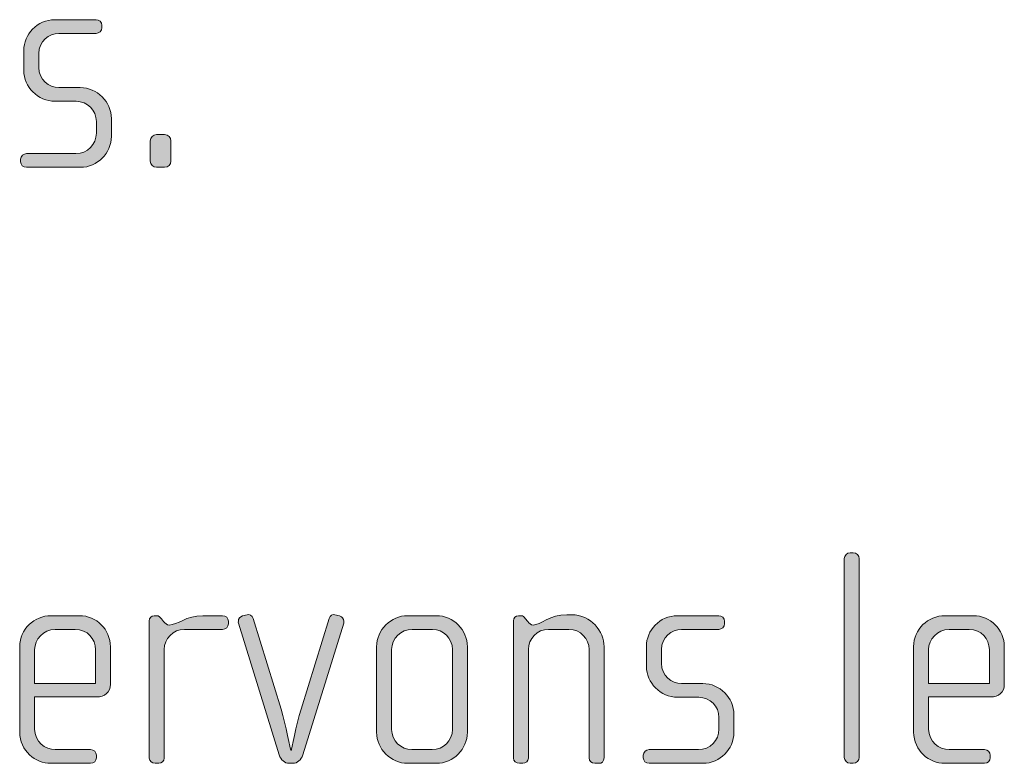
# Model space of a CAD drawing. Units: inches. Extents: x 6 to 184, y -291 to 306.
# Drawn here: x 162 to 170, y -268 to -262 of the extents above; entities that cross this region are included whole.
import ezdxf

# ---------------------------------------------------------------- set-up
doc = ezdxf.new("R2010")
doc.units = ezdxf.units.IN
doc.header["$MEASUREMENT"] = 0
doc.layers.add('Layer 1', color=7, linetype='Continuous')

msp = doc.modelspace()

# ---------------------------------------------------------------- hatches: boundary and pattern name
at = {"layer": 'Layer 1', "true_color": 0x231f20}
h = msp.add_hatch(color=179, dxfattribs=at)
h.dxf.hatch_style = 2
edge = h.paths.add_edge_path()
edge.add_spline(control_points=[(162.1985, -262.9383), (162.1985, -262.9383), (161.7707, -262.9383), (161.7707, -262.9383), (161.7438, -262.9383), (161.7238, -262.9187), (161.7238, -262.8939), (161.7238, -262.8939), (161.7238, -262.8746), (161.7238, -262.8746), (161.7238, -262.8494), (161.7462, -262.8294), (161.7707, -262.8294), (161.7707, -262.8294), (162.1613, -262.8294), (162.1613, -262.8294), (162.2526, -262.8294), (162.3243, -262.7578), (162.3243, -262.6665), (162.3243, -262.6665), (162.3243, -262.5752), (162.3243, -262.5752), (162.3243, -262.4863), (162.2526, -262.4146), (162.1637, -262.4146), (162.1637, -262.4146), (161.996, -262.4146), (161.996, -262.4146), (161.8599, -262.4146), (161.7486, -262.2985), (161.7486, -262.1704), (161.7486, -262.1704), (161.7486, -262.0119), (161.7486, -262.0119), (161.7486, -261.8858), (161.8527, -261.7673), (161.996, -261.7673), (161.996, -261.7673), (162.3219, -261.7673), (162.3219, -261.7673), (162.3467, -261.7673), (162.3687, -261.7869), (162.3687, -261.8118), (162.3687, -261.8118), (162.3687, -261.8314), (162.3687, -261.8314), (162.3687, -261.8562), (162.3467, -261.8758), (162.3219, -261.8758), (162.3219, -261.8758), (162.0277, -261.8758), (162.0277, -261.8758), (161.9488, -261.8758), (161.8671, -261.9403), (161.8671, -262.0364), (161.8671, -262.0364), (161.8671, -262.1456), (161.8671, -262.1456), (161.8671, -262.2417), (161.9488, -262.3058), (162.0277, -262.3058), (162.0277, -262.3058), (162.1958, -262.3058), (162.1958, -262.3058), (162.3315, -262.3058), (162.4431, -262.4195), (162.4431, -262.5504), (162.4431, -262.5504), (162.4431, -262.6937), (162.4431, -262.6937), (162.4431, -262.827), (162.3315, -262.9383), (162.1985, -262.9383)], knot_values=[0, 0, 0, 0, 1, 1, 1, 2, 2, 2, 3, 3, 3, 4, 4, 4, 5, 5, 5, 6, 6, 6, 7, 7, 7, 8, 8, 8, 9, 9, 9, 10, 10, 10, 11, 11, 11, 12, 12, 12, 13, 13, 13, 14, 14, 14, 15, 15, 15, 16, 16, 16, 17, 17, 17, 18, 18, 18, 19, 19, 19, 20, 20, 20, 21, 21, 21, 22, 22, 22, 23, 23, 23, 24, 24, 24, 24], degree=3, periodic=1)
h = msp.add_hatch(color=179, dxfattribs=at)
h.dxf.hatch_style = 2
edge = h.paths.add_edge_path()
edge.add_spline(control_points=[(162.8648, -262.9383), (162.8648, -262.9383), (162.8007, -262.9383), (162.8007, -262.9383), (162.7735, -262.9383), (162.7511, -262.9159), (162.7511, -262.889), (162.7511, -262.889), (162.7511, -262.7281), (162.7511, -262.7281), (162.7511, -262.7013), (162.7735, -262.6789), (162.8007, -262.6789), (162.8007, -262.6789), (162.8648, -262.6789), (162.8648, -262.6789), (162.8924, -262.6789), (162.9144, -262.7013), (162.9144, -262.7281), (162.9144, -262.7281), (162.9144, -262.889), (162.9144, -262.889), (162.9144, -262.9159), (162.8924, -262.9383), (162.8648, -262.9383)], knot_values=[0, 0, 0, 0, 1, 1, 1, 2, 2, 2, 3, 3, 3, 4, 4, 4, 5, 5, 5, 6, 6, 6, 7, 7, 7, 8, 8, 8, 8], degree=3, periodic=1)
h = msp.add_hatch(color=179, dxfattribs=at)
h.dxf.hatch_style = 2
edge = h.paths.add_edge_path()
edge.add_spline(control_points=[(168.3246, -267.6653), (168.3246, -267.6653), (168.2998, -267.6653), (168.2998, -267.6653), (168.275, -267.6653), (168.253, -267.6433), (168.253, -267.6185), (168.253, -267.6185), (168.253, -266.042), (168.253, -266.042), (168.253, -266.0172), (168.275, -265.9951), (168.2998, -265.9951), (168.2998, -265.9951), (168.3246, -265.9951), (168.3246, -265.9951), (168.3515, -265.9951), (168.3715, -266.0172), (168.3715, -266.042), (168.3715, -266.042), (168.3715, -267.6185), (168.3715, -267.6185), (168.3715, -267.6433), (168.3515, -267.6653), (168.3246, -267.6653)], knot_values=[0, 0, 0, 0, 1, 1, 1, 2, 2, 2, 3, 3, 3, 4, 4, 4, 5, 5, 5, 6, 6, 6, 7, 7, 7, 8, 8, 8, 8], degree=3, periodic=1)
h = msp.add_hatch(color=179, dxfattribs=at)
h.dxf.hatch_style = 2
edge = h.paths.add_edge_path()
edge.add_spline(control_points=[(163.9611, -267.5985), (163.9486, -267.6384), (163.9142, -267.6653), (163.8846, -267.6653), (163.8846, -267.6653), (163.8501, -267.6653), (163.8501, -267.6653), (163.8205, -267.6653), (163.786, -267.6384), (163.7736, -267.5985), (163.7736, -267.5985), (163.4498, -266.5536), (163.4498, -266.5536), (163.4474, -266.5484), (163.4498, -266.5436), (163.4498, -266.5388), (163.4498, -266.5188), (163.4622, -266.5016), (163.4818, -266.4967), (163.4818, -266.4967), (163.519, -266.4867), (163.519, -266.4867), (163.5387, -266.4819), (163.5587, -266.4943), (163.5659, -266.5164), (163.5659, -266.5164), (163.7881, -267.2354), (163.7881, -267.2354), (163.8253, -267.359), (163.8649, -267.562), (163.8649, -267.562), (163.8649, -267.562), (163.8698, -267.562), (163.8698, -267.562), (163.8698, -267.562), (163.9094, -267.359), (163.9466, -267.2354), (163.9466, -267.2354), (164.1688, -266.5164), (164.1688, -266.5164), (164.176, -266.4943), (164.196, -266.4819), (164.2156, -266.4867), (164.2156, -266.4867), (164.2529, -266.4967), (164.2529, -266.4967), (164.2725, -266.5016), (164.2849, -266.5188), (164.2849, -266.5388), (164.2849, -266.5436), (164.2873, -266.5484), (164.2849, -266.5536), (164.2849, -266.5536), (163.9611, -267.5985), (163.9611, -267.5985)], knot_values=[0, 0, 0, 0, 1, 1, 1, 2, 2, 2, 3, 3, 3, 4, 4, 4, 5, 5, 5, 6, 6, 6, 7, 7, 7, 8, 8, 8, 9, 9, 9, 10, 10, 10, 11, 11, 11, 12, 12, 12, 13, 13, 13, 14, 14, 14, 15, 15, 15, 16, 16, 16, 17, 17, 17, 18, 18, 18, 18], degree=3, periodic=1)
h = msp.add_hatch(color=179, dxfattribs=at)
h.dxf.hatch_style = 2
edge = h.paths.add_edge_path()
edge.add_spline(control_points=[(166.3047, -267.6653), (166.3047, -267.6653), (166.2751, -267.6653), (166.2751, -267.6653), (166.2507, -267.6653), (166.2307, -267.6481), (166.2307, -267.6209), (166.2307, -267.6209), (166.2307, -266.7634), (166.2307, -266.7634), (166.2307, -266.6769), (166.1614, -266.6028), (166.0701, -266.6028), (166.0701, -266.6028), (165.9096, -266.6028), (165.9096, -266.6028), (165.818, -266.6028), (165.7491, -266.6769), (165.7491, -266.7634), (165.7491, -266.7634), (165.7491, -267.6233), (165.7491, -267.6233), (165.7491, -267.6457), (165.7291, -267.6653), (165.7043, -267.6653), (165.7043, -267.6653), (165.6774, -267.6653), (165.6774, -267.6653), (165.6526, -267.6653), (165.6302, -267.6481), (165.6302, -267.6233), (165.6302, -267.6233), (165.6302, -266.536), (165.6302, -266.536), (165.6302, -266.514), (165.6478, -266.4943), (165.6698, -266.4943), (165.6698, -266.4943), (165.6919, -266.4943), (165.6919, -266.4943), (165.707, -266.4943), (165.7167, -266.5064), (165.7243, -266.5164), (165.7243, -266.5164), (165.7439, -266.5412), (165.7439, -266.5412), (165.7539, -266.5536), (165.7687, -266.5684), (165.7883, -266.5684), (165.8404, -266.5684), (165.922, -266.4867), (166.055, -266.4867), (166.055, -266.4867), (166.0898, -266.4867), (166.0898, -266.4867), (166.2479, -266.4867), (166.3492, -266.6201), (166.3492, -266.7389), (166.3492, -266.7389), (166.3492, -267.6209), (166.3492, -267.6209), (166.3492, -267.6529), (166.3296, -267.6653), (166.3047, -267.6653)], knot_values=[0, 0, 0, 0, 1, 1, 1, 2, 2, 2, 3, 3, 3, 4, 4, 4, 5, 5, 5, 6, 6, 6, 7, 7, 7, 8, 8, 8, 9, 9, 9, 10, 10, 10, 11, 11, 11, 12, 12, 12, 13, 13, 13, 14, 14, 14, 15, 15, 15, 16, 16, 16, 17, 17, 17, 18, 18, 18, 19, 19, 19, 20, 20, 20, 21, 21, 21, 21], degree=3, periodic=1)
h = msp.add_hatch(color=179, dxfattribs=at)
h.dxf.hatch_style = 2
edge = h.paths.add_edge_path()
edge.add_spline(control_points=[(162.3239, -267.1389), (162.3239, -267.1389), (161.8347, -267.1389), (161.8347, -267.1389), (161.8347, -267.1389), (161.8347, -267.3935), (161.8347, -267.3935), (161.8347, -267.4948), (161.9164, -267.5565), (161.998, -267.5565), (161.998, -267.5565), (162.2771, -267.5565), (162.2771, -267.5565), (162.3043, -267.5565), (162.3239, -267.5764), (162.3239, -267.6012), (162.3239, -267.6012), (162.3239, -267.6209), (162.3239, -267.6209), (162.3239, -267.6457), (162.3043, -267.6653), (162.2771, -267.6653), (162.2771, -267.6653), (161.9636, -267.6653), (161.9636, -267.6653), (161.8399, -267.6653), (161.7162, -267.5664), (161.7162, -267.4183), (161.7162, -267.4183), (161.7162, -266.7389), (161.7162, -266.7389), (161.7162, -266.6028), (161.8299, -266.4943), (161.9657, -266.4943), (161.9657, -266.4943), (162.1906, -266.4943), (162.1906, -266.4943), (162.3239, -266.4943), (162.4352, -266.6028), (162.4352, -266.7413), (162.4352, -266.7413), (162.4352, -267.0376), (162.4352, -267.0376), (162.4352, -267.102), (162.3935, -267.1389), (162.3239, -267.1389)], knot_values=[0, 0, 0, 0, 1, 1, 1, 2, 2, 2, 3, 3, 3, 4, 4, 4, 5, 5, 5, 6, 6, 6, 7, 7, 7, 8, 8, 8, 9, 9, 9, 10, 10, 10, 11, 11, 11, 12, 12, 12, 13, 13, 13, 14, 14, 14, 15, 15, 15, 15], degree=3, periodic=1)
edge = h.paths.add_edge_path()
edge.add_spline(control_points=[(162.3167, -266.7634), (162.3167, -266.6793), (162.255, -266.6028), (162.1562, -266.6028), (162.1562, -266.6028), (161.998, -266.6028), (161.998, -266.6028), (161.9016, -266.6028), (161.8347, -266.6845), (161.8347, -266.7634), (161.8347, -266.7634), (161.8347, -267.0328), (161.8347, -267.0328), (161.8347, -267.0328), (162.3167, -267.0328), (162.3167, -267.0328), (162.3167, -267.0328), (162.3167, -266.7634), (162.3167, -266.7634)], knot_values=[0, 0, 0, 0, 1, 1, 1, 2, 2, 2, 3, 3, 3, 4, 4, 4, 5, 5, 5, 6, 6, 6, 6], degree=3, periodic=1)
h = msp.add_hatch(color=179, dxfattribs=at)
h.dxf.hatch_style = 2
edge = h.paths.add_edge_path()
edge.add_spline(control_points=[(163.3244, -266.6028), (163.3244, -266.6028), (163.0226, -266.6028), (163.0226, -266.6028), (162.9313, -266.6028), (162.8621, -266.6769), (162.8621, -266.7634), (162.8621, -266.7634), (162.8621, -267.6233), (162.8621, -267.6233), (162.8621, -267.6457), (162.8424, -267.6653), (162.818, -267.6653), (162.818, -267.6653), (162.7904, -267.6653), (162.7904, -267.6653), (162.7656, -267.6653), (162.7436, -267.6481), (162.7436, -267.6233), (162.7436, -267.6233), (162.7436, -266.536), (162.7436, -266.536), (162.7436, -266.514), (162.7608, -266.4943), (162.7832, -266.4943), (162.7832, -266.4943), (162.8056, -266.4943), (162.8056, -266.4943), (162.818, -266.4943), (162.8324, -266.5091), (162.84, -266.5188), (162.84, -266.5188), (162.8572, -266.5412), (162.8572, -266.5412), (162.8696, -266.556), (162.8845, -266.5684), (162.9017, -266.5684), (162.9661, -266.5684), (163.035, -266.4943), (163.1687, -266.4943), (163.1687, -266.4943), (163.3244, -266.4943), (163.3244, -266.4943), (163.3492, -266.4943), (163.3713, -266.514), (163.3713, -266.5388), (163.3713, -266.5388), (163.3713, -266.5584), (163.3713, -266.5584), (163.3713, -266.5832), (163.3492, -266.6028), (163.3244, -266.6028)], knot_values=[0, 0, 0, 0, 1, 1, 1, 2, 2, 2, 3, 3, 3, 4, 4, 4, 5, 5, 5, 6, 6, 6, 7, 7, 7, 8, 8, 8, 9, 9, 9, 10, 10, 10, 11, 11, 11, 12, 12, 12, 13, 13, 13, 14, 14, 14, 15, 15, 15, 16, 16, 16, 17, 17, 17, 17], degree=3, periodic=1)
h = msp.add_hatch(color=179, dxfattribs=at)
h.dxf.hatch_style = 2
edge = h.paths.add_edge_path()
edge.add_spline(control_points=[(165.018, -267.6653), (165.018, -267.6653), (164.7934, -267.6653), (164.7934, -267.6653), (164.6576, -267.6653), (164.546, -267.554), (164.546, -267.4183), (164.546, -267.4183), (164.546, -266.7413), (164.546, -266.7413), (164.546, -266.6053), (164.6576, -266.4943), (164.7934, -266.4943), (164.7934, -266.4943), (165.018, -266.4943), (165.018, -266.4943), (165.1565, -266.4943), (165.2654, -266.6053), (165.2654, -266.7413), (165.2654, -266.7413), (165.2654, -267.4183), (165.2654, -267.4183), (165.2654, -267.554), (165.1565, -267.6653), (165.018, -267.6653)], knot_values=[0, 0, 0, 0, 1, 1, 1, 2, 2, 2, 3, 3, 3, 4, 4, 4, 5, 5, 5, 6, 6, 6, 7, 7, 7, 8, 8, 8, 8], degree=3, periodic=1)
edge = h.paths.add_edge_path()
edge.add_spline(control_points=[(165.1469, -266.7634), (165.1469, -266.6745), (165.0752, -266.6028), (164.9884, -266.6028), (164.9884, -266.6028), (164.8278, -266.6028), (164.8278, -266.6028), (164.739, -266.6028), (164.6649, -266.6745), (164.6649, -266.7634), (164.6649, -266.7634), (164.6649, -267.3959), (164.6649, -267.3959), (164.6649, -267.4848), (164.739, -267.5565), (164.8254, -267.5565), (164.8254, -267.5565), (164.9863, -267.5565), (164.9863, -267.5565), (165.0752, -267.5565), (165.1469, -267.4848), (165.1469, -267.3959), (165.1469, -267.3959), (165.1469, -266.7634), (165.1469, -266.7634)], knot_values=[0, 0, 0, 0, 1, 1, 1, 2, 2, 2, 3, 3, 3, 4, 4, 4, 5, 5, 5, 6, 6, 6, 7, 7, 7, 8, 8, 8, 8], degree=3, periodic=1)
h = msp.add_hatch(color=179, dxfattribs=at)
h.dxf.hatch_style = 2
edge = h.paths.add_edge_path()
edge.add_spline(control_points=[(167.1343, -267.6653), (167.1343, -267.6653), (166.7068, -267.6653), (166.7068, -267.6653), (166.6799, -267.6653), (166.6599, -267.6457), (166.6599, -267.6209), (166.6599, -267.6209), (166.6599, -267.6012), (166.6599, -267.6012), (166.6599, -267.5764), (166.682, -267.5565), (166.7068, -267.5565), (166.7068, -267.5565), (167.0975, -267.5565), (167.0975, -267.5565), (167.1884, -267.5565), (167.2601, -267.4848), (167.2601, -267.3935), (167.2601, -267.3935), (167.2601, -267.3022), (167.2601, -267.3022), (167.2601, -267.2133), (167.1884, -267.1417), (167.0995, -267.1417), (167.0995, -267.1417), (166.9318, -267.1417), (166.9318, -267.1417), (166.7957, -267.1417), (166.6847, -267.0252), (166.6847, -266.8971), (166.6847, -266.8971), (166.6847, -266.7389), (166.6847, -266.7389), (166.6847, -266.6128), (166.7884, -266.4943), (166.9318, -266.4943), (166.9318, -266.4943), (167.258, -266.4943), (167.258, -266.4943), (167.2825, -266.4943), (167.3049, -266.514), (167.3049, -266.5388), (167.3049, -266.5388), (167.3049, -266.5584), (167.3049, -266.5584), (167.3049, -266.5832), (167.2825, -266.6028), (167.258, -266.6028), (167.258, -266.6028), (166.9638, -266.6028), (166.9638, -266.6028), (166.8846, -266.6028), (166.8033, -266.6676), (166.8033, -266.7634), (166.8033, -266.7634), (166.8033, -266.8723), (166.8033, -266.8723), (166.8033, -266.9687), (166.8846, -267.0328), (166.9638, -267.0328), (166.9638, -267.0328), (167.1319, -267.0328), (167.1319, -267.0328), (167.2677, -267.0328), (167.3789, -267.1465), (167.3789, -267.2774), (167.3789, -267.2774), (167.3789, -267.4207), (167.3789, -267.4207), (167.3789, -267.554), (167.2677, -267.6653), (167.1343, -267.6653)], knot_values=[0, 0, 0, 0, 1, 1, 1, 2, 2, 2, 3, 3, 3, 4, 4, 4, 5, 5, 5, 6, 6, 6, 7, 7, 7, 8, 8, 8, 9, 9, 9, 10, 10, 10, 11, 11, 11, 12, 12, 12, 13, 13, 13, 14, 14, 14, 15, 15, 15, 16, 16, 16, 17, 17, 17, 18, 18, 18, 19, 19, 19, 20, 20, 20, 21, 21, 21, 22, 22, 22, 23, 23, 23, 24, 24, 24, 24], degree=3, periodic=1)
h = msp.add_hatch(color=179, dxfattribs=at)
h.dxf.hatch_style = 2
edge = h.paths.add_edge_path()
edge.add_spline(control_points=[(169.4112, -267.1389), (169.4112, -267.1389), (168.922, -267.1389), (168.922, -267.1389), (168.922, -267.1389), (168.922, -267.3935), (168.922, -267.3935), (168.922, -267.4948), (169.0033, -267.5565), (169.0853, -267.5565), (169.0853, -267.5565), (169.3643, -267.5565), (169.3643, -267.5565), (169.3912, -267.5565), (169.4112, -267.5764), (169.4112, -267.6012), (169.4112, -267.6012), (169.4112, -267.6209), (169.4112, -267.6209), (169.4112, -267.6457), (169.3912, -267.6653), (169.3643, -267.6653), (169.3643, -267.6653), (169.0505, -267.6653), (169.0505, -267.6653), (168.9268, -267.6653), (168.8035, -267.5664), (168.8035, -267.4183), (168.8035, -267.4183), (168.8035, -266.7389), (168.8035, -266.7389), (168.8035, -266.6028), (168.9172, -266.4943), (169.0529, -266.4943), (169.0529, -266.4943), (169.2775, -266.4943), (169.2775, -266.4943), (169.4112, -266.4943), (169.5221, -266.6028), (169.5221, -266.7413), (169.5221, -266.7413), (169.5221, -267.0376), (169.5221, -267.0376), (169.5221, -267.102), (169.4804, -267.1389), (169.4112, -267.1389)], knot_values=[0, 0, 0, 0, 1, 1, 1, 2, 2, 2, 3, 3, 3, 4, 4, 4, 5, 5, 5, 6, 6, 6, 7, 7, 7, 8, 8, 8, 9, 9, 9, 10, 10, 10, 11, 11, 11, 12, 12, 12, 13, 13, 13, 14, 14, 14, 15, 15, 15, 15], degree=3, periodic=1)
edge = h.paths.add_edge_path()
edge.add_spline(control_points=[(169.4036, -266.7634), (169.4036, -266.6793), (169.3419, -266.6028), (169.2431, -266.6028), (169.2431, -266.6028), (169.0853, -266.6028), (169.0853, -266.6028), (168.9888, -266.6028), (168.922, -266.6845), (168.922, -266.7634), (168.922, -266.7634), (168.922, -267.0328), (168.922, -267.0328), (168.922, -267.0328), (169.4036, -267.0328), (169.4036, -267.0328), (169.4036, -267.0328), (169.4036, -266.7634), (169.4036, -266.7634)], knot_values=[0, 0, 0, 0, 1, 1, 1, 2, 2, 2, 3, 3, 3, 4, 4, 4, 5, 5, 5, 6, 6, 6, 6], degree=3, periodic=1)

# ---------------------------------------------------------------- linework, layer by layer
at = {"layer": 'Layer 1', "lineweight": 0}
for points, knots in [([(162.1985, -262.9383), (162.1985, -262.9383), (161.7707, -262.9383), (161.7707, -262.9383), (161.7438, -262.9383), (161.7238, -262.9187), (161.7238, -262.8939), (161.7238, -262.8939), (161.7238, -262.8746), (161.7238, -262.8746), (161.7238, -262.8494), (161.7462, -262.8294), (161.7707, -262.8294), (161.7707, -262.8294), (162.1613, -262.8294), (162.1613, -262.8294), (162.2526, -262.8294), (162.3243, -262.7578), (162.3243, -262.6665), (162.3243, -262.6665), (162.3243, -262.5752), (162.3243, -262.5752), (162.3243, -262.4863), (162.2526, -262.4146), (162.1637, -262.4146), (162.1637, -262.4146), (161.996, -262.4146), (161.996, -262.4146), (161.8599, -262.4146), (161.7486, -262.2985), (161.7486, -262.1704), (161.7486, -262.1704), (161.7486, -262.0119), (161.7486, -262.0119), (161.7486, -261.8858), (161.8527, -261.7673), (161.996, -261.7673), (161.996, -261.7673), (162.3219, -261.7673), (162.3219, -261.7673), (162.3467, -261.7673), (162.3687, -261.7869), (162.3687, -261.8118), (162.3687, -261.8118), (162.3687, -261.8314), (162.3687, -261.8314), (162.3687, -261.8562), (162.3467, -261.8758), (162.3219, -261.8758), (162.3219, -261.8758), (162.0277, -261.8758), (162.0277, -261.8758), (161.9488, -261.8758), (161.8671, -261.9403), (161.8671, -262.0364), (161.8671, -262.0364), (161.8671, -262.1456), (161.8671, -262.1456), (161.8671, -262.2417), (161.9488, -262.3058), (162.0277, -262.3058), (162.0277, -262.3058), (162.1958, -262.3058), (162.1958, -262.3058), (162.3315, -262.3058), (162.4431, -262.4195), (162.4431, -262.5504), (162.4431, -262.5504), (162.4431, -262.6937), (162.4431, -262.6937), (162.4431, -262.827), (162.3315, -262.9383), (162.1985, -262.9383)], [0, 0, 0, 0, 1, 1, 1, 2, 2, 2, 3, 3, 3, 4, 4, 4, 5, 5, 5, 6, 6, 6, 7, 7, 7, 8, 8, 8, 9, 9, 9, 10, 10, 10, 11, 11, 11, 12, 12, 12, 13, 13, 13, 14, 14, 14, 15, 15, 15, 16, 16, 16, 17, 17, 17, 18, 18, 18, 19, 19, 19, 20, 20, 20, 21, 21, 21, 22, 22, 22, 23, 23, 23, 24, 24, 24, 24]), ([(162.8648, -262.9383), (162.8648, -262.9383), (162.8007, -262.9383), (162.8007, -262.9383), (162.7735, -262.9383), (162.7511, -262.9159), (162.7511, -262.889), (162.7511, -262.889), (162.7511, -262.7281), (162.7511, -262.7281), (162.7511, -262.7013), (162.7735, -262.6789), (162.8007, -262.6789), (162.8007, -262.6789), (162.8648, -262.6789), (162.8648, -262.6789), (162.8924, -262.6789), (162.9144, -262.7013), (162.9144, -262.7281), (162.9144, -262.7281), (162.9144, -262.889), (162.9144, -262.889), (162.9144, -262.9159), (162.8924, -262.9383), (162.8648, -262.9383)], [0, 0, 0, 0, 1, 1, 1, 2, 2, 2, 3, 3, 3, 4, 4, 4, 5, 5, 5, 6, 6, 6, 7, 7, 7, 8, 8, 8, 8]), ([(168.3246, -267.6653), (168.3246, -267.6653), (168.2998, -267.6653), (168.2998, -267.6653), (168.275, -267.6653), (168.253, -267.6433), (168.253, -267.6185), (168.253, -267.6185), (168.253, -266.042), (168.253, -266.042), (168.253, -266.0172), (168.275, -265.9951), (168.2998, -265.9951), (168.2998, -265.9951), (168.3246, -265.9951), (168.3246, -265.9951), (168.3515, -265.9951), (168.3715, -266.0172), (168.3715, -266.042), (168.3715, -266.042), (168.3715, -267.6185), (168.3715, -267.6185), (168.3715, -267.6433), (168.3515, -267.6653), (168.3246, -267.6653)], [0, 0, 0, 0, 1, 1, 1, 2, 2, 2, 3, 3, 3, 4, 4, 4, 5, 5, 5, 6, 6, 6, 7, 7, 7, 8, 8, 8, 8]), ([(163.9611, -267.5985), (163.9486, -267.6384), (163.9142, -267.6653), (163.8846, -267.6653), (163.8846, -267.6653), (163.8501, -267.6653), (163.8501, -267.6653), (163.8205, -267.6653), (163.786, -267.6384), (163.7736, -267.5985), (163.7736, -267.5985), (163.4498, -266.5536), (163.4498, -266.5536), (163.4474, -266.5484), (163.4498, -266.5436), (163.4498, -266.5388), (163.4498, -266.5188), (163.4622, -266.5016), (163.4818, -266.4967), (163.4818, -266.4967), (163.519, -266.4867), (163.519, -266.4867), (163.5387, -266.4819), (163.5587, -266.4943), (163.5659, -266.5164), (163.5659, -266.5164), (163.7881, -267.2354), (163.7881, -267.2354), (163.8253, -267.359), (163.8649, -267.562), (163.8649, -267.562), (163.8649, -267.562), (163.8698, -267.562), (163.8698, -267.562), (163.8698, -267.562), (163.9094, -267.359), (163.9466, -267.2354), (163.9466, -267.2354), (164.1688, -266.5164), (164.1688, -266.5164), (164.176, -266.4943), (164.196, -266.4819), (164.2156, -266.4867), (164.2156, -266.4867), (164.2529, -266.4967), (164.2529, -266.4967), (164.2725, -266.5016), (164.2849, -266.5188), (164.2849, -266.5388), (164.2849, -266.5436), (164.2873, -266.5484), (164.2849, -266.5536), (164.2849, -266.5536), (163.9611, -267.5985), (163.9611, -267.5985)], [0, 0, 0, 0, 1, 1, 1, 2, 2, 2, 3, 3, 3, 4, 4, 4, 5, 5, 5, 6, 6, 6, 7, 7, 7, 8, 8, 8, 9, 9, 9, 10, 10, 10, 11, 11, 11, 12, 12, 12, 13, 13, 13, 14, 14, 14, 15, 15, 15, 16, 16, 16, 17, 17, 17, 18, 18, 18, 18]), ([(166.3047, -267.6653), (166.3047, -267.6653), (166.2751, -267.6653), (166.2751, -267.6653), (166.2507, -267.6653), (166.2307, -267.6481), (166.2307, -267.6209), (166.2307, -267.6209), (166.2307, -266.7634), (166.2307, -266.7634), (166.2307, -266.6769), (166.1614, -266.6028), (166.0701, -266.6028), (166.0701, -266.6028), (165.9096, -266.6028), (165.9096, -266.6028), (165.818, -266.6028), (165.7491, -266.6769), (165.7491, -266.7634), (165.7491, -266.7634), (165.7491, -267.6233), (165.7491, -267.6233), (165.7491, -267.6457), (165.7291, -267.6653), (165.7043, -267.6653), (165.7043, -267.6653), (165.6774, -267.6653), (165.6774, -267.6653), (165.6526, -267.6653), (165.6302, -267.6481), (165.6302, -267.6233), (165.6302, -267.6233), (165.6302, -266.536), (165.6302, -266.536), (165.6302, -266.514), (165.6478, -266.4943), (165.6698, -266.4943), (165.6698, -266.4943), (165.6919, -266.4943), (165.6919, -266.4943), (165.707, -266.4943), (165.7167, -266.5064), (165.7243, -266.5164), (165.7243, -266.5164), (165.7439, -266.5412), (165.7439, -266.5412), (165.7539, -266.5536), (165.7687, -266.5684), (165.7883, -266.5684), (165.8404, -266.5684), (165.922, -266.4867), (166.055, -266.4867), (166.055, -266.4867), (166.0898, -266.4867), (166.0898, -266.4867), (166.2479, -266.4867), (166.3492, -266.6201), (166.3492, -266.7389), (166.3492, -266.7389), (166.3492, -267.6209), (166.3492, -267.6209), (166.3492, -267.6529), (166.3296, -267.6653), (166.3047, -267.6653)], [0, 0, 0, 0, 1, 1, 1, 2, 2, 2, 3, 3, 3, 4, 4, 4, 5, 5, 5, 6, 6, 6, 7, 7, 7, 8, 8, 8, 9, 9, 9, 10, 10, 10, 11, 11, 11, 12, 12, 12, 13, 13, 13, 14, 14, 14, 15, 15, 15, 16, 16, 16, 17, 17, 17, 18, 18, 18, 19, 19, 19, 20, 20, 20, 21, 21, 21, 21]), ([(162.3239, -267.1389), (162.3239, -267.1389), (161.8347, -267.1389), (161.8347, -267.1389), (161.8347, -267.1389), (161.8347, -267.3935), (161.8347, -267.3935), (161.8347, -267.4948), (161.9164, -267.5565), (161.998, -267.5565), (161.998, -267.5565), (162.2771, -267.5565), (162.2771, -267.5565), (162.3043, -267.5565), (162.3239, -267.5764), (162.3239, -267.6012), (162.3239, -267.6012), (162.3239, -267.6209), (162.3239, -267.6209), (162.3239, -267.6457), (162.3043, -267.6653), (162.2771, -267.6653), (162.2771, -267.6653), (161.9636, -267.6653), (161.9636, -267.6653), (161.8399, -267.6653), (161.7162, -267.5664), (161.7162, -267.4183), (161.7162, -267.4183), (161.7162, -266.7389), (161.7162, -266.7389), (161.7162, -266.6028), (161.8299, -266.4943), (161.9657, -266.4943), (161.9657, -266.4943), (162.1906, -266.4943), (162.1906, -266.4943), (162.3239, -266.4943), (162.4352, -266.6028), (162.4352, -266.7413), (162.4352, -266.7413), (162.4352, -267.0376), (162.4352, -267.0376), (162.4352, -267.102), (162.3935, -267.1389), (162.3239, -267.1389)], [0, 0, 0, 0, 1, 1, 1, 2, 2, 2, 3, 3, 3, 4, 4, 4, 5, 5, 5, 6, 6, 6, 7, 7, 7, 8, 8, 8, 9, 9, 9, 10, 10, 10, 11, 11, 11, 12, 12, 12, 13, 13, 13, 14, 14, 14, 15, 15, 15, 15]), ([(163.3244, -266.6028), (163.3244, -266.6028), (163.0226, -266.6028), (163.0226, -266.6028), (162.9313, -266.6028), (162.8621, -266.6769), (162.8621, -266.7634), (162.8621, -266.7634), (162.8621, -267.6233), (162.8621, -267.6233), (162.8621, -267.6457), (162.8424, -267.6653), (162.818, -267.6653), (162.818, -267.6653), (162.7904, -267.6653), (162.7904, -267.6653), (162.7656, -267.6653), (162.7436, -267.6481), (162.7436, -267.6233), (162.7436, -267.6233), (162.7436, -266.536), (162.7436, -266.536), (162.7436, -266.514), (162.7608, -266.4943), (162.7832, -266.4943), (162.7832, -266.4943), (162.8056, -266.4943), (162.8056, -266.4943), (162.818, -266.4943), (162.8324, -266.5091), (162.84, -266.5188), (162.84, -266.5188), (162.8572, -266.5412), (162.8572, -266.5412), (162.8696, -266.556), (162.8845, -266.5684), (162.9017, -266.5684), (162.9661, -266.5684), (163.035, -266.4943), (163.1687, -266.4943), (163.1687, -266.4943), (163.3244, -266.4943), (163.3244, -266.4943), (163.3492, -266.4943), (163.3713, -266.514), (163.3713, -266.5388), (163.3713, -266.5388), (163.3713, -266.5584), (163.3713, -266.5584), (163.3713, -266.5832), (163.3492, -266.6028), (163.3244, -266.6028)], [0, 0, 0, 0, 1, 1, 1, 2, 2, 2, 3, 3, 3, 4, 4, 4, 5, 5, 5, 6, 6, 6, 7, 7, 7, 8, 8, 8, 9, 9, 9, 10, 10, 10, 11, 11, 11, 12, 12, 12, 13, 13, 13, 14, 14, 14, 15, 15, 15, 16, 16, 16, 17, 17, 17, 17]), ([(165.018, -267.6653), (165.018, -267.6653), (164.7934, -267.6653), (164.7934, -267.6653), (164.6576, -267.6653), (164.546, -267.554), (164.546, -267.4183), (164.546, -267.4183), (164.546, -266.7413), (164.546, -266.7413), (164.546, -266.6053), (164.6576, -266.4943), (164.7934, -266.4943), (164.7934, -266.4943), (165.018, -266.4943), (165.018, -266.4943), (165.1565, -266.4943), (165.2654, -266.6053), (165.2654, -266.7413), (165.2654, -266.7413), (165.2654, -267.4183), (165.2654, -267.4183), (165.2654, -267.554), (165.1565, -267.6653), (165.018, -267.6653)], [0, 0, 0, 0, 1, 1, 1, 2, 2, 2, 3, 3, 3, 4, 4, 4, 5, 5, 5, 6, 6, 6, 7, 7, 7, 8, 8, 8, 8]), ([(167.1343, -267.6653), (167.1343, -267.6653), (166.7068, -267.6653), (166.7068, -267.6653), (166.6799, -267.6653), (166.6599, -267.6457), (166.6599, -267.6209), (166.6599, -267.6209), (166.6599, -267.6012), (166.6599, -267.6012), (166.6599, -267.5764), (166.682, -267.5565), (166.7068, -267.5565), (166.7068, -267.5565), (167.0975, -267.5565), (167.0975, -267.5565), (167.1884, -267.5565), (167.2601, -267.4848), (167.2601, -267.3935), (167.2601, -267.3935), (167.2601, -267.3022), (167.2601, -267.3022), (167.2601, -267.2133), (167.1884, -267.1417), (167.0995, -267.1417), (167.0995, -267.1417), (166.9318, -267.1417), (166.9318, -267.1417), (166.7957, -267.1417), (166.6847, -267.0252), (166.6847, -266.8971), (166.6847, -266.8971), (166.6847, -266.7389), (166.6847, -266.7389), (166.6847, -266.6128), (166.7884, -266.4943), (166.9318, -266.4943), (166.9318, -266.4943), (167.258, -266.4943), (167.258, -266.4943), (167.2825, -266.4943), (167.3049, -266.514), (167.3049, -266.5388), (167.3049, -266.5388), (167.3049, -266.5584), (167.3049, -266.5584), (167.3049, -266.5832), (167.2825, -266.6028), (167.258, -266.6028), (167.258, -266.6028), (166.9638, -266.6028), (166.9638, -266.6028), (166.8846, -266.6028), (166.8033, -266.6676), (166.8033, -266.7634), (166.8033, -266.7634), (166.8033, -266.8723), (166.8033, -266.8723), (166.8033, -266.9687), (166.8846, -267.0328), (166.9638, -267.0328), (166.9638, -267.0328), (167.1319, -267.0328), (167.1319, -267.0328), (167.2677, -267.0328), (167.3789, -267.1465), (167.3789, -267.2774), (167.3789, -267.2774), (167.3789, -267.4207), (167.3789, -267.4207), (167.3789, -267.554), (167.2677, -267.6653), (167.1343, -267.6653)], [0, 0, 0, 0, 1, 1, 1, 2, 2, 2, 3, 3, 3, 4, 4, 4, 5, 5, 5, 6, 6, 6, 7, 7, 7, 8, 8, 8, 9, 9, 9, 10, 10, 10, 11, 11, 11, 12, 12, 12, 13, 13, 13, 14, 14, 14, 15, 15, 15, 16, 16, 16, 17, 17, 17, 18, 18, 18, 19, 19, 19, 20, 20, 20, 21, 21, 21, 22, 22, 22, 23, 23, 23, 24, 24, 24, 24]), ([(169.4112, -267.1389), (169.4112, -267.1389), (168.922, -267.1389), (168.922, -267.1389), (168.922, -267.1389), (168.922, -267.3935), (168.922, -267.3935), (168.922, -267.4948), (169.0033, -267.5565), (169.0853, -267.5565), (169.0853, -267.5565), (169.3643, -267.5565), (169.3643, -267.5565), (169.3912, -267.5565), (169.4112, -267.5764), (169.4112, -267.6012), (169.4112, -267.6012), (169.4112, -267.6209), (169.4112, -267.6209), (169.4112, -267.6457), (169.3912, -267.6653), (169.3643, -267.6653), (169.3643, -267.6653), (169.0505, -267.6653), (169.0505, -267.6653), (168.9268, -267.6653), (168.8035, -267.5664), (168.8035, -267.4183), (168.8035, -267.4183), (168.8035, -266.7389), (168.8035, -266.7389), (168.8035, -266.6028), (168.9172, -266.4943), (169.0529, -266.4943), (169.0529, -266.4943), (169.2775, -266.4943), (169.2775, -266.4943), (169.4112, -266.4943), (169.5221, -266.6028), (169.5221, -266.7413), (169.5221, -266.7413), (169.5221, -267.0376), (169.5221, -267.0376), (169.5221, -267.102), (169.4804, -267.1389), (169.4112, -267.1389)], [0, 0, 0, 0, 1, 1, 1, 2, 2, 2, 3, 3, 3, 4, 4, 4, 5, 5, 5, 6, 6, 6, 7, 7, 7, 8, 8, 8, 9, 9, 9, 10, 10, 10, 11, 11, 11, 12, 12, 12, 13, 13, 13, 14, 14, 14, 15, 15, 15, 15]), ([(162.3167, -266.7634), (162.3167, -266.6793), (162.255, -266.6028), (162.1562, -266.6028), (162.1562, -266.6028), (161.998, -266.6028), (161.998, -266.6028), (161.9016, -266.6028), (161.8347, -266.6845), (161.8347, -266.7634), (161.8347, -266.7634), (161.8347, -267.0328), (161.8347, -267.0328), (161.8347, -267.0328), (162.3167, -267.0328), (162.3167, -267.0328), (162.3167, -267.0328), (162.3167, -266.7634), (162.3167, -266.7634)], [0, 0, 0, 0, 1, 1, 1, 2, 2, 2, 3, 3, 3, 4, 4, 4, 5, 5, 5, 6, 6, 6, 6]), ([(165.1469, -266.7634), (165.1469, -266.6745), (165.0752, -266.6028), (164.9884, -266.6028), (164.9884, -266.6028), (164.8278, -266.6028), (164.8278, -266.6028), (164.739, -266.6028), (164.6649, -266.6745), (164.6649, -266.7634), (164.6649, -266.7634), (164.6649, -267.3959), (164.6649, -267.3959), (164.6649, -267.4848), (164.739, -267.5565), (164.8254, -267.5565), (164.8254, -267.5565), (164.9863, -267.5565), (164.9863, -267.5565), (165.0752, -267.5565), (165.1469, -267.4848), (165.1469, -267.3959), (165.1469, -267.3959), (165.1469, -266.7634), (165.1469, -266.7634)], [0, 0, 0, 0, 1, 1, 1, 2, 2, 2, 3, 3, 3, 4, 4, 4, 5, 5, 5, 6, 6, 6, 7, 7, 7, 8, 8, 8, 8]), ([(169.4036, -266.7634), (169.4036, -266.6793), (169.3419, -266.6028), (169.2431, -266.6028), (169.2431, -266.6028), (169.0853, -266.6028), (169.0853, -266.6028), (168.9888, -266.6028), (168.922, -266.6845), (168.922, -266.7634), (168.922, -266.7634), (168.922, -267.0328), (168.922, -267.0328), (168.922, -267.0328), (169.4036, -267.0328), (169.4036, -267.0328), (169.4036, -267.0328), (169.4036, -266.7634), (169.4036, -266.7634)], [0, 0, 0, 0, 1, 1, 1, 2, 2, 2, 3, 3, 3, 4, 4, 4, 5, 5, 5, 6, 6, 6, 6])]:
    msp.add_open_spline(points, degree=3, knots=knots, dxfattribs=at)

doc.saveas('drawing.dxf')
